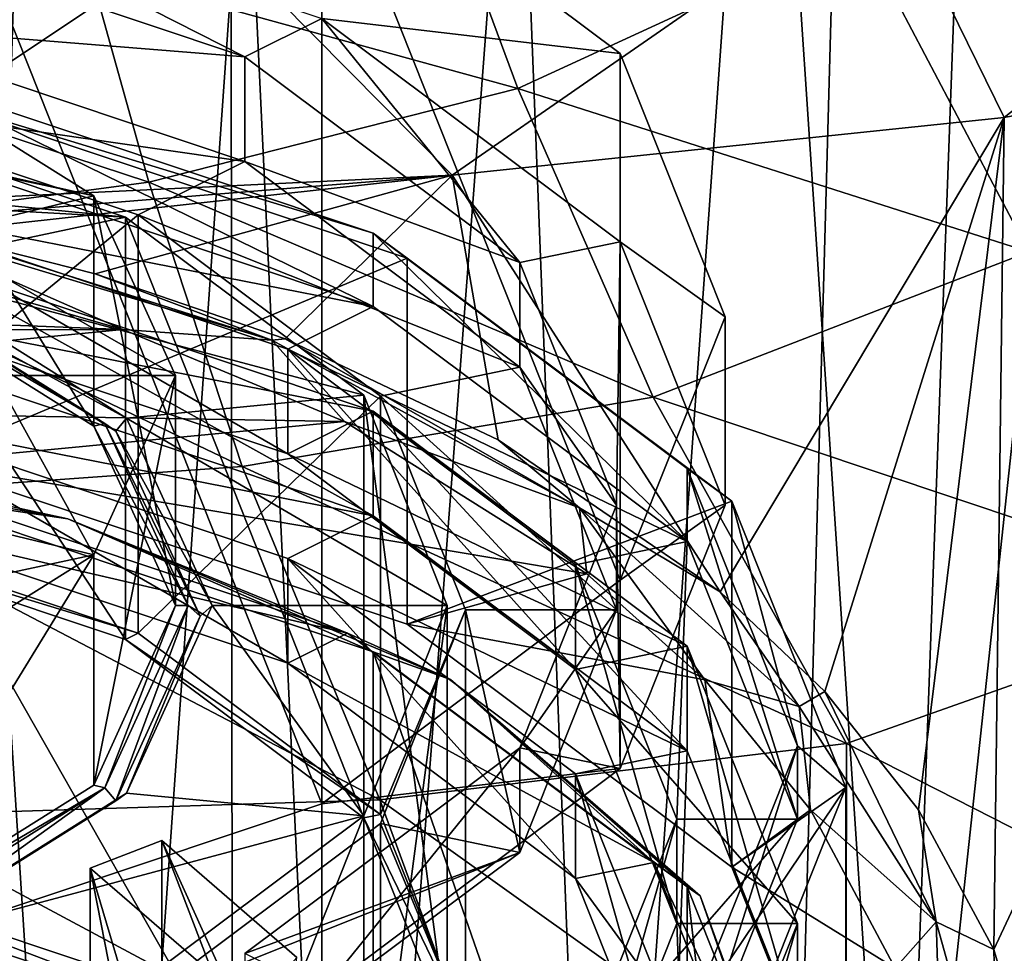
# Model space of a CAD drawing. Units: millimetres. Extents: x -26 to 26, y 0 to 270.
# Drawn here: x 6 to 14, y 167 to 175 of the extents above; entities that cross this region are included whole.
import ezdxf

# ---------------------------------------------------------------- set-up
doc = ezdxf.new("R2010")
doc.units = ezdxf.units.MM
doc.header["$LTSCALE"] = 65.185185
for name, color, linetype in [('1', 7, 'CONTINUOUS'), ('10', 7, 'CONTINUOUS'), ('146', 7, 'CONTINUOUS'), ('148', 7, 'CONTINUOUS'), ('149', 7, 'CONTINUOUS'), ('15', 7, 'CONTINUOUS'), ('150', 7, 'CONTINUOUS'), ('151', 7, 'CONTINUOUS'), ('152', 7, 'CONTINUOUS'), ('153', 7, 'CONTINUOUS'), ('156', 7, 'CONTINUOUS'), ('157', 7, 'CONTINUOUS'), ('158', 7, 'CONTINUOUS'), ('159', 7, 'CONTINUOUS'), ('160', 7, 'CONTINUOUS'), ('161', 7, 'CONTINUOUS'), ('162', 7, 'CONTINUOUS'), ('167', 7, 'CONTINUOUS'), ('168', 7, 'CONTINUOUS'), ('171', 7, 'CONTINUOUS'), ('173', 7, 'CONTINUOUS'), ('18', 7, 'CONTINUOUS'), ('189', 7, 'CONTINUOUS'), ('19', 7, 'CONTINUOUS'), ('217', 7, 'CONTINUOUS'), ('675', 7, 'CONTINUOUS'), ('678', 7, 'CONTINUOUS'), ('679', 7, 'CONTINUOUS'), ('685', 7, 'CONTINUOUS'), ('686', 7, 'CONTINUOUS'), ('687', 7, 'CONTINUOUS'), ('688', 7, 'CONTINUOUS'), ('689', 7, 'CONTINUOUS'), ('690', 7, 'CONTINUOUS'), ('691', 7, 'CONTINUOUS'), ('692', 7, 'CONTINUOUS'), ('693', 7, 'CONTINUOUS'), ('694', 7, 'CONTINUOUS'), ('695', 7, 'CONTINUOUS'), ('696', 7, 'CONTINUOUS'), ('698', 7, 'CONTINUOUS'), ('699', 7, 'CONTINUOUS'), ('701', 7, 'CONTINUOUS'), ('702', 7, 'CONTINUOUS'), ('703', 7, 'CONTINUOUS'), ('704', 7, 'CONTINUOUS'), ('706', 7, 'CONTINUOUS'), ('707', 7, 'CONTINUOUS'), ('8', 7, 'CONTINUOUS')]:
    doc.layers.add(name, color=color, linetype=linetype)

msp = doc.modelspace()

# ---------------------------------------------------------------- linework, layer by layer
at = {"layer": '1', "color": 7, "linetype": 'CONTINUOUS'}
for points in [[(-4.8935, 172.8932, 169.3317), (-6.509, 172.4198, 168.5117), (6.4115, 172.4537, 168.5705), (-4.8935, 172.8932, 169.3317)], [(4.843, 172.9056, 169.3532), (-4.8935, 172.8932, 169.3317), (6.4115, 172.4537, 168.5705), (4.843, 172.9056, 169.3532)], [(-6.509, 172.4198, 168.5117), (0, 171.8292, 167.4887), (6.4115, 172.4537, 168.5705), (-6.509, 172.4198, 168.5117)], [(6.4115, 172.4537, 168.5705), (0, 171.8292, 167.4887), (8.2481, 171.6902, 167.248), (6.4115, 172.4537, 168.5705)], [(0, 171.8292, 167.4887), (4.7447, 171.3572, 166.6713), (8.2481, 171.6902, 167.248), (0, 171.8292, 167.4887)], [(8.2481, 171.6902, 167.248), (4.7447, 171.3572, 166.6713), (10.2567, 170.4307, 165.0665), (8.2481, 171.6902, 167.248)], [(4.7447, 171.3572, 166.6713), (8.7687, 170.0129, 164.3428), (10.2567, 170.4307, 165.0665), (4.7447, 171.3572, 166.6713)], [(10.2567, 170.4307, 165.0665), (8.7687, 170.0129, 164.3428), (11.232, 169.5538, 163.5477), (10.2567, 170.4307, 165.0665)], [(8.7687, 170.0129, 164.3428), (11.4558, 168.0021, 160.8601), (11.232, 169.5538, 163.5477), (8.7687, 170.0129, 164.3428)], [(11.232, 169.5538, 163.5477), (11.4558, 168.0021, 160.8601), (12.1084, 168.4773, 161.6832), (11.232, 169.5538, 163.5477)], [(12.1084, 168.4773, 161.6832), (11.4558, 168.0021, 160.8601), (12.8085, 167.1663, 159.4124), (12.1084, 168.4773, 161.6832)], [(11.4558, 168.0021, 160.8601), (12.3998, 165.6292, 156.75), (12.8085, 167.1663, 159.4124), (11.4558, 168.0021, 160.8601)]]:
    msp.add_3dface(points, dxfattribs=at)
at = {"layer": '10', "color": 7, "linetype": 'CONTINUOUS'}
for points in [[(14.8687, 165.478, 148.2731), (12.8439, 162.861, 147.8085), (15.0745, 183.5633, 35.2851), (14.8687, 165.478, 148.2731)], [(15.0745, 183.5633, 35.2851), (12.8439, 162.861, 147.8085), (13.5331, 181.5312, 35.2851), (15.0745, 183.5633, 35.2851)], [(13.5331, 181.5312, 35.2851), (12.8439, 162.861, 147.8085), (11.7198, 179.7379, 35.2851), (13.5331, 181.5312, 35.2851)], [(11.7198, 179.7379, 35.2851), (10.3555, 160.6745, 147.419), (9.6714, 178.2183, 35.2851), (11.7198, 179.7379, 35.2851)], [(12.8439, 162.861, 147.8085), (10.3555, 160.6745, 147.419), (11.7198, 179.7379, 35.2851), (12.8439, 162.861, 147.8085)], [(9.6714, 178.2183, 35.2851), (8.2531, 159.6111, 145.6938), (7.4285, 177.004, 35.2851), (9.6714, 178.2183, 35.2851)], [(10.3555, 160.6745, 147.419), (8.2531, 159.6111, 145.6938), (9.6714, 178.2183, 35.2851), (10.3555, 160.6745, 147.419)], [(7.4285, 177.004, 35.2851), (6.1461, 158.8463, 144.4532), (5.0368, 176.1184, 35.2851), (7.4285, 177.004, 35.2851)], [(8.2531, 159.6111, 145.6938), (6.1461, 158.8463, 144.4532), (7.4285, 177.004, 35.2851), (8.2531, 159.6111, 145.6938)], [(6.1461, 158.8463, 144.4532), (4.0695, 158.3372, 143.6276), (5.0368, 176.1184, 35.2851), (6.1461, 158.8463, 144.4532)]]:
    msp.add_3dface(points, dxfattribs=at)
at = {"layer": '146', "color": 7, "linetype": 'CONTINUOUS'}
for points in [[(8.2731, 169.9389, 163.8148), (4.2097, 170.8837, 165.451), (4.4774, 171.207, 166.0112), (8.2731, 169.9389, 163.8148)], [(7.778, 169.6915, 163.3862), (4.2097, 170.8837, 165.451), (8.2731, 169.9389, 163.8148), (7.778, 169.6915, 163.3862)], [(10.8094, 168.0411, 160.5275), (7.778, 169.6915, 163.3862), (8.2731, 169.9389, 163.8148), (10.8094, 168.0411, 160.5275)], [(10.1627, 167.907, 160.2954), (7.778, 169.6915, 163.3862), (10.8094, 168.0411, 160.5275), (10.1627, 167.907, 160.2954)], [(11.7, 165.8024, 156.65), (10.1627, 167.907, 160.2954), (10.8094, 168.0411, 160.5275), (11.7, 165.8024, 156.65)], [(10.1627, 167.907, 160.2954), (11.7, 165.8024, 156.65), (11, 165.8024, 156.65), (10.1627, 167.907, 160.2954)]]:
    msp.add_3dface(points, dxfattribs=at)
at = {"layer": '148', "color": 7, "linetype": 'CONTINUOUS'}
for points in [[(8.4854, 170.9109, 163.4983), (4.592, 172.2117, 165.7513), (4.2097, 171.7497, 164.951), (8.4854, 170.9109, 163.4983)], [(7.778, 170.5576, 162.8862), (8.4854, 170.9109, 163.4983), (4.2097, 171.7497, 164.951), (7.778, 170.5576, 162.8862)], [(11.0865, 168.9646, 160.1271), (8.4854, 170.9109, 163.4983), (7.778, 170.5576, 162.8862), (11.0865, 168.9646, 160.1271)], [(10.1627, 168.7731, 159.7954), (11.0865, 168.9646, 160.1271), (7.778, 170.5576, 162.8862), (10.1627, 168.7731, 159.7954)], [(11, 166.6684, 156.15), (11.0865, 168.9646, 160.1271), (10.1627, 168.7731, 159.7954), (11, 166.6684, 156.15)], [(11.0865, 168.9646, 160.1271), (11, 166.6684, 156.15), (12, 166.6684, 156.15), (11.0865, 168.9646, 160.1271)]]:
    msp.add_3dface(points, dxfattribs=at)
at = {"layer": '149', "color": 7, "linetype": 'CONTINUOUS'}
for points in [[(12, 166.6684, 156.15), (11.0865, 164.3722, 152.1729), (12, 167.5344, 155.65), (12, 166.6684, 156.15)], [(12, 167.5344, 155.65), (11.0865, 164.3722, 152.1729), (11.0865, 165.2383, 151.6729), (12, 167.5344, 155.65)]]:
    msp.add_3dface(points, dxfattribs=at)
at = {"layer": '15', "color": 7, "linetype": 'CONTINUOUS'}
for points in [[(8.9546, 176.4135, 28.1449), (6.1393, 175.4249, 28.9042), (9.6837, 174.4494, 25.304), (8.9546, 176.4135, 28.1449)], [(12.5169, 175.7538, 24.0065), (8.9546, 176.4135, 28.1449), (9.6837, 174.4494, 25.304), (12.5169, 175.7538, 24.0065)], [(12.5169, 175.7538, 24.0065), (9.6837, 174.4494, 25.304), (13.9167, 173.0947, 21.0694), (12.5169, 175.7538, 24.0065)], [(16.5726, 175.2099, 19.076), (12.5169, 175.7538, 24.0065), (13.9167, 173.0947, 21.0694), (16.5726, 175.2099, 19.076)], [(6.1393, 175.4249, 28.9042), (2.9771, 175.6686, 32.2199), (3.1247, 174.8235, 29.412), (6.1393, 175.4249, 28.9042)], [(6.1393, 175.4249, 28.9042), (3.1247, 174.8235, 29.412), (6.6277, 173.6728, 26.3193), (6.1393, 175.4249, 28.9042)], [(9.6837, 174.4494, 25.304), (6.1393, 175.4249, 28.9042), (6.6277, 173.6728, 26.3193), (9.6837, 174.4494, 25.304)], [(6.6277, 173.6728, 26.3193), (3.1247, 174.8235, 29.412), (3.3719, 173.2392, 26.981), (6.6277, 173.6728, 26.3193)], [(9.6837, 174.4494, 25.304), (6.6277, 173.6728, 26.3193), (10.806, 171.8932, 22.8361), (9.6837, 174.4494, 25.304)], [(13.9167, 173.0947, 21.0694), (9.6837, 174.4494, 25.304), (10.806, 171.8932, 22.8361), (13.9167, 173.0947, 21.0694)], [(6.6277, 173.6728, 26.3193), (3.3719, 173.2392, 26.981), (7.4005, 171.3179, 24.1855), (6.6277, 173.6728, 26.3193)], [(10.806, 171.8932, 22.8361), (6.6277, 173.6728, 26.3193), (7.4005, 171.3179, 24.1855), (10.806, 171.8932, 22.8361)], [(7.4005, 171.3179, 24.1855), (3.3719, 173.2392, 26.981), (3.7661, 171.0589, 25.0431), (7.4005, 171.3179, 24.1855)], [(15.7935, 170.2227, 18.1928), (13.9167, 173.0947, 21.0694), (10.806, 171.8932, 22.8361), (15.7935, 170.2227, 18.1928)], [(12.4057, 169.0242, 20.655), (10.806, 171.8932, 22.8361), (7.4005, 171.3179, 24.1855), (12.4057, 169.0242, 20.655)], [(12.4057, 169.0242, 20.655), (15.7935, 170.2227, 18.1928), (10.806, 171.8932, 22.8361), (12.4057, 169.0242, 20.655)], [(8.541, 168.5603, 22.5373), (7.4005, 171.3179, 24.1855), (3.7661, 171.0589, 25.0431), (8.541, 168.5603, 22.5373)], [(8.541, 168.5603, 22.5373), (12.4057, 169.0242, 20.655), (7.4005, 171.3179, 24.1855), (8.541, 168.5603, 22.5373)], [(4.3548, 168.4259, 23.7146), (8.541, 168.5603, 22.5373), (3.7661, 171.0589, 25.0431), (4.3548, 168.4259, 23.7146)], [(12.4057, 169.0242, 20.655), (16.7707, 166.8042, 16.7216), (15.7935, 170.2227, 18.1928), (12.4057, 169.0242, 20.655)], [(8.541, 168.5603, 22.5373), (12.3995, 165.8057, 20.1805), (12.4057, 169.0242, 20.655), (8.541, 168.5603, 22.5373)], [(12.3995, 165.8057, 20.1805), (16.7707, 166.8042, 16.7216), (12.4057, 169.0242, 20.655), (12.3995, 165.8057, 20.1805)], [(4.3548, 168.4259, 23.7146), (9.6283, 165.5999, 21.6408), (8.541, 168.5603, 22.5373), (4.3548, 168.4259, 23.7146)], [(9.6283, 165.5999, 21.6408), (12.3995, 165.8057, 20.1805), (8.541, 168.5603, 22.5373), (9.6283, 165.5999, 21.6408)], [(3.3163, 165.5005, 23.453), (6.5622, 165.5192, 22.7591), (4.3548, 168.4259, 23.7146), (3.3163, 165.5005, 23.453)], [(6.5622, 165.5192, 22.7591), (9.6283, 165.5999, 21.6408), (4.3548, 168.4259, 23.7146), (6.5622, 165.5192, 22.7591)]]:
    msp.add_3dface(points, dxfattribs=at)
at = {"layer": '150', "color": 7, "linetype": 'CONTINUOUS'}
for points in [[(8.4854, 171.777, 162.9983), (4.2097, 172.6157, 164.451), (4.592, 173.0777, 165.2513), (8.4854, 171.777, 162.9983)], [(7.778, 171.4236, 162.3862), (4.2097, 172.6157, 164.451), (8.4854, 171.777, 162.9983), (7.778, 171.4236, 162.3862)], [(11.0865, 169.8306, 159.6271), (7.778, 171.4236, 162.3862), (8.4854, 171.777, 162.9983), (11.0865, 169.8306, 159.6271)], [(10.1627, 169.6391, 159.2954), (7.778, 171.4236, 162.3862), (11.0865, 169.8306, 159.6271), (10.1627, 169.6391, 159.2954)], [(12, 167.5344, 155.65), (10.1627, 169.6391, 159.2954), (11.0865, 169.8306, 159.6271), (12, 167.5344, 155.65)], [(10.1627, 169.6391, 159.2954), (12, 167.5344, 155.65), (11, 167.5344, 155.65), (10.1627, 169.6391, 159.2954)], [(11, 167.5344, 155.65), (11.0865, 165.2383, 151.6729), (10.1627, 165.4297, 152.0046), (11, 167.5344, 155.65)], [(12, 167.5344, 155.65), (11.0865, 165.2383, 151.6729), (11, 167.5344, 155.65), (12, 167.5344, 155.65)]]:
    msp.add_3dface(points, dxfattribs=at)
at = {"layer": '151', "color": 7, "linetype": 'CONTINUOUS'}
for points in [[(11, 167.5344, 155.65), (10.1627, 165.4297, 152.0046), (11, 168.4004, 155.15), (11, 167.5344, 155.65)], [(11, 168.4004, 155.15), (10.1627, 165.4297, 152.0046), (10.1627, 166.2958, 151.5046), (11, 168.4004, 155.15)]]:
    msp.add_3dface(points, dxfattribs=at)
at = {"layer": '152', "color": 7, "linetype": 'CONTINUOUS'}
for points in [[(8.4854, 172.643, 162.4983), (4.592, 173.9438, 164.7513), (4.2097, 173.4817, 163.951), (8.4854, 172.643, 162.4983)], [(7.778, 172.2896, 161.8862), (8.4854, 172.643, 162.4983), (4.2097, 173.4817, 163.951), (7.778, 172.2896, 161.8862)], [(11.0865, 170.6966, 159.1271), (8.4854, 172.643, 162.4983), (7.778, 172.2896, 161.8862), (11.0865, 170.6966, 159.1271)], [(10.1627, 170.5051, 158.7954), (11.0865, 170.6966, 159.1271), (7.778, 172.2896, 161.8862), (10.1627, 170.5051, 158.7954)], [(11, 168.4004, 155.15), (11.0865, 170.6966, 159.1271), (10.1627, 170.5051, 158.7954), (11, 168.4004, 155.15)], [(11.0865, 170.6966, 159.1271), (11, 168.4004, 155.15), (12, 168.4004, 155.15), (11.0865, 170.6966, 159.1271)], [(11, 168.4004, 155.15), (10.1627, 166.2958, 151.5046), (12, 168.4004, 155.15), (11, 168.4004, 155.15)], [(12, 168.4004, 155.15), (10.1627, 166.2958, 151.5046), (11.0865, 166.1043, 151.1729), (12, 168.4004, 155.15)]]:
    msp.add_3dface(points, dxfattribs=at)
at = {"layer": '153', "color": 7, "linetype": 'CONTINUOUS'}
for points in [[(11.0866, 166.7106, 150.823), (12, 169.0067, 154.8), (11.0865, 166.1043, 151.1729), (11.0866, 166.7106, 150.823)], [(12, 169.0067, 154.8), (12, 168.4004, 155.15), (11.0865, 166.1043, 151.1729), (12, 169.0067, 154.8)]]:
    msp.add_3dface(points, dxfattribs=at)
at = {"layer": '156', "color": 7, "linetype": 'CONTINUOUS'}
for points in [[(4.5922, 165.5433, 169.6012), (8.4853, 164.2426, 167.3485), (4.5922, 171.0858, 166.4012), (4.5922, 165.5433, 169.6012)], [(4.5922, 171.0858, 166.4012), (8.4853, 164.2426, 167.3485), (8.4853, 169.7852, 164.1485), (4.5922, 171.0858, 166.4012)], [(8.4853, 164.2426, 167.3485), (11.0866, 162.2961, 163.977), (8.4853, 169.7852, 164.1485), (8.4853, 164.2426, 167.3485)], [(8.4853, 169.7852, 164.1485), (11.0866, 162.2961, 163.977), (11.0866, 167.8387, 160.777), (8.4853, 169.7852, 164.1485)], [(12, 160, 160), (12, 165.5426, 156.8), (11.0866, 167.8387, 160.777), (12, 160, 160)], [(11.0866, 162.2961, 163.977), (12, 160, 160), (11.0866, 167.8387, 160.777), (11.0866, 162.2961, 163.977)]]:
    msp.add_3dface(points, dxfattribs=at)
at = {"layer": '157', "color": 7, "linetype": 'CONTINUOUS'}
for points in [[(4.4774, 171.207, 166.0112), (2.0685, 171.5919, 166.8534), (5.9561, 170.8844, 165.628), (4.4774, 171.207, 166.0112)], [(2.0685, 171.5919, 166.8534), (4.5922, 171.0858, 166.4012), (5.9561, 170.8844, 165.628), (2.0685, 171.5919, 166.8534)], [(8.2731, 169.9389, 163.8148), (4.4774, 171.207, 166.0112), (5.9561, 170.8844, 165.628), (8.2731, 169.9389, 163.8148)], [(4.5922, 171.0858, 166.4012), (8.4853, 169.7852, 164.1485), (5.9561, 170.8844, 165.628), (4.5922, 171.0858, 166.4012)], [(8.2731, 169.9389, 163.8148), (5.9561, 170.8844, 165.628), (9.1252, 169.5548, 163.3251), (8.2731, 169.9389, 163.8148)], [(5.9561, 170.8844, 165.628), (8.4853, 169.7852, 164.1485), (9.1252, 169.5548, 163.3251), (5.9561, 170.8844, 165.628)], [(10.8094, 168.0411, 160.5275), (8.2731, 169.9389, 163.8148), (9.1252, 169.5548, 163.3251), (10.8094, 168.0411, 160.5275)], [(8.4853, 169.7852, 164.1485), (11.0866, 167.8387, 160.777), (9.1252, 169.5548, 163.3251), (8.4853, 169.7852, 164.1485)], [(10.8094, 168.0411, 160.5275), (9.1252, 169.5548, 163.3251), (11.1937, 167.7634, 160.2223), (10.8094, 168.0411, 160.5275)], [(9.1252, 169.5548, 163.3251), (11.0866, 167.8387, 160.777), (11.1937, 167.7634, 160.2223), (9.1252, 169.5548, 163.3251)], [(11.9121, 165.7263, 156.6939), (11.7, 165.8024, 156.65), (10.8094, 168.0411, 160.5275), (11.9121, 165.7263, 156.6939)], [(11.9121, 165.7263, 156.6939), (10.8094, 168.0411, 160.5275), (11.1937, 167.7634, 160.2223), (11.9121, 165.7263, 156.6939)], [(11.0866, 167.8387, 160.777), (12, 165.5426, 156.8), (11.1937, 167.7634, 160.2223), (11.0866, 167.8387, 160.777)], [(12, 165.5426, 156.8), (11.9121, 165.7263, 156.6939), (11.1937, 167.7634, 160.2223), (12, 165.5426, 156.8)]]:
    msp.add_3dface(points, dxfattribs=at)
at = {"layer": '158', "color": 7, "linetype": 'CONTINUOUS'}
for points in [[(4.2097, 170.8837, 165.451), (7.778, 169.6915, 163.3862), (4.2097, 171.7497, 164.951), (4.2097, 170.8837, 165.451)], [(7.778, 169.6915, 163.3862), (7.778, 170.5576, 162.8862), (4.2097, 171.7497, 164.951), (7.778, 169.6915, 163.3862)], [(7.778, 169.6915, 163.3862), (10.1627, 167.907, 160.2954), (7.778, 170.5576, 162.8862), (7.778, 169.6915, 163.3862)], [(10.1627, 167.907, 160.2954), (10.1627, 168.7731, 159.7954), (7.778, 170.5576, 162.8862), (10.1627, 167.907, 160.2954)], [(10.1627, 167.907, 160.2954), (11, 165.8024, 156.65), (10.1627, 168.7731, 159.7954), (10.1627, 167.907, 160.2954)], [(11, 165.8024, 156.65), (11, 166.6684, 156.15), (10.1627, 168.7731, 159.7954), (11, 165.8024, 156.65)]]:
    msp.add_3dface(points, dxfattribs=at)
at = {"layer": '159', "color": 7, "linetype": 'CONTINUOUS'}
for points in [[(4.592, 172.2117, 165.7513), (8.4854, 170.9109, 163.4983), (4.592, 173.0777, 165.2513), (4.592, 172.2117, 165.7513)], [(8.4854, 170.9109, 163.4983), (8.4854, 171.777, 162.9983), (4.592, 173.0777, 165.2513), (8.4854, 170.9109, 163.4983)], [(8.4854, 170.9109, 163.4983), (11.0865, 168.9646, 160.1271), (8.4854, 171.777, 162.9983), (8.4854, 170.9109, 163.4983)], [(11.0865, 168.9646, 160.1271), (11.0865, 169.8306, 159.6271), (8.4854, 171.777, 162.9983), (11.0865, 168.9646, 160.1271)], [(11.0865, 168.9646, 160.1271), (12, 166.6684, 156.15), (11.0865, 169.8306, 159.6271), (11.0865, 168.9646, 160.1271)], [(12, 166.6684, 156.15), (12, 167.5344, 155.65), (11.0865, 169.8306, 159.6271), (12, 166.6684, 156.15)]]:
    msp.add_3dface(points, dxfattribs=at)
at = {"layer": '160', "color": 7, "linetype": 'CONTINUOUS'}
for points in [[(4.2097, 172.6157, 164.451), (7.778, 171.4236, 162.3862), (4.2097, 173.4817, 163.951), (4.2097, 172.6157, 164.451)], [(7.778, 171.4236, 162.3862), (7.778, 172.2896, 161.8862), (4.2097, 173.4817, 163.951), (7.778, 171.4236, 162.3862)], [(7.778, 171.4236, 162.3862), (10.1627, 169.6391, 159.2954), (7.778, 172.2896, 161.8862), (7.778, 171.4236, 162.3862)], [(10.1627, 169.6391, 159.2954), (10.1627, 170.5051, 158.7954), (7.778, 172.2896, 161.8862), (10.1627, 169.6391, 159.2954)], [(10.1627, 169.6391, 159.2954), (11, 167.5344, 155.65), (10.1627, 170.5051, 158.7954), (10.1627, 169.6391, 159.2954)], [(11, 167.5344, 155.65), (11, 168.4004, 155.15), (10.1627, 170.5051, 158.7954), (11, 167.5344, 155.65)]]:
    msp.add_3dface(points, dxfattribs=at)
at = {"layer": '161', "color": 7, "linetype": 'CONTINUOUS'}
for points in [[(4.5922, 174.5499, 164.4012), (4.592, 173.9438, 164.7513), (8.4854, 172.643, 162.4983), (4.5922, 174.5499, 164.4012)], [(8.4853, 173.2493, 162.1485), (4.5922, 174.5499, 164.4012), (8.4854, 172.643, 162.4983), (8.4853, 173.2493, 162.1485)], [(11.0866, 171.3028, 158.777), (8.4853, 173.2493, 162.1485), (11.0865, 170.6966, 159.1271), (11.0866, 171.3028, 158.777)], [(8.4853, 173.2493, 162.1485), (8.4854, 172.643, 162.4983), (11.0865, 170.6966, 159.1271), (8.4853, 173.2493, 162.1485)], [(11.0866, 171.3028, 158.777), (11.0865, 170.6966, 159.1271), (12, 168.4004, 155.15), (11.0866, 171.3028, 158.777)], [(12, 169.0067, 154.8), (11.0866, 171.3028, 158.777), (12, 168.4004, 155.15), (12, 169.0067, 154.8)]]:
    msp.add_3dface(points, dxfattribs=at)
at = {"layer": '162', "color": 7, "linetype": 'CONTINUOUS'}
msp.add_3dface([(6.7357, 168.2215, 161.24), (7.8537, 167.2547, 159.5654), (6.7357, 165.9958, 162.525), (6.7357, 168.2215, 161.24)], dxfattribs=at)
at = {"layer": '167', "color": 7, "linetype": 'CONTINUOUS'}
for points in [[(3.8271, 167.8236, 166.1508), (7.0707, 166.74, 164.274), (3.9228, 167.9391, 166.3509), (3.8271, 167.8236, 166.1508)], [(3.9228, 167.9391, 166.3509), (7.0707, 166.74, 164.274), (7.2474, 166.8284, 164.4271), (3.9228, 167.9391, 166.3509)]]:
    msp.add_3dface(points, dxfattribs=at)
at = {"layer": '168', "color": 7, "linetype": 'CONTINUOUS'}
for points in [[(3.6814, 164.389, 168.202), (6.8449, 163.3852, 166.4634), (3.8271, 167.8236, 166.1508), (3.6814, 164.389, 168.202)], [(6.8449, 163.3852, 166.4634), (7.0707, 166.74, 164.274), (3.8271, 167.8236, 166.1508), (6.8449, 163.3852, 166.4634)]]:
    msp.add_3dface(points, dxfattribs=at)
at = {"layer": '171', "color": 7, "linetype": 'CONTINUOUS'}
msp.add_3dface([(3.9229, 164.475, 168.3509), (3.9228, 167.9391, 166.3509), (7.2474, 166.8284, 164.4271), (3.9229, 164.475, 168.3509)], dxfattribs=at)
at = {"layer": '173', "color": 7, "linetype": 'CONTINUOUS'}
for points in [[(6.1414, 163.8185, 163.2538), (7.16, 162.808, 161.8036), (6.1414, 167.9927, 160.8438), (6.1414, 163.8185, 163.2538)], [(6.1414, 167.9927, 160.8438), (7.16, 162.808, 161.8036), (7.1601, 167.1121, 159.3184), (6.1414, 167.9927, 160.8438)]]:
    msp.add_3dface(points, dxfattribs=at)
at = {"layer": '18', "color": 7, "linetype": 'CONTINUOUS'}
for points in [[(13.6265, 167.3208, 158.998), (14.0188, 165.9709, 156.5226), (17.1642, 174.8693, 161.6152), (13.6265, 167.3208, 158.998)], [(13.7115, 174.2078, 165.6016), (13.6265, 167.3208, 158.998), (17.1642, 174.8693, 161.6152), (13.7115, 174.2078, 165.6016)], [(9.1401, 173.7301, 168.5145), (11.3588, 170.2805, 164.3876), (13.7115, 174.2078, 165.6016), (9.1401, 173.7301, 168.5145)], [(11.3588, 170.2805, 164.3876), (12.2255, 169.4567, 162.8938), (13.7115, 174.2078, 165.6016), (11.3588, 170.2805, 164.3876)], [(12.2255, 169.4567, 162.8938), (13.0021, 168.4756, 161.1081), (13.7115, 174.2078, 165.6016), (12.2255, 169.4567, 162.8938)], [(13.0021, 168.4756, 161.1081), (13.6265, 167.3208, 158.998), (13.7115, 174.2078, 165.6016), (13.0021, 168.4756, 161.1081)], [(3.679, 173.4699, 170.1211), (4.3794, 173.3477, 169.903), (9.1401, 173.7301, 168.5145), (3.679, 173.4699, 170.1211)], [(4.3794, 173.3477, 169.903), (4.8303, 173.2559, 169.7391), (9.1401, 173.7301, 168.5145), (4.3794, 173.3477, 169.903)], [(4.8303, 173.2559, 169.7391), (6.183, 172.9146, 169.1289), (9.1401, 173.7301, 168.5145), (4.8303, 173.2559, 169.7391)], [(6.183, 172.9146, 169.1289), (7.7562, 172.3758, 168.1635), (9.1401, 173.7301, 168.5145), (6.183, 172.9146, 169.1289)], [(7.7562, 172.3758, 168.1635), (9.5212, 171.54, 166.6615), (9.1401, 173.7301, 168.5145), (7.7562, 172.3758, 168.1635)], [(9.5212, 171.54, 166.6615), (11.3588, 170.2805, 164.3876), (9.1401, 173.7301, 168.5145), (9.5212, 171.54, 166.6615)]]:
    msp.add_3dface(points, dxfattribs=at)
at = {"layer": '189', "color": 7, "linetype": 'CONTINUOUS'}
for points in [[(6.7357, 168.2215, 161.24), (6.7357, 165.9958, 162.525), (6.1414, 167.9927, 160.8438), (6.7357, 168.2215, 161.24)], [(6.7357, 165.9958, 162.525), (6.1414, 163.8185, 163.2538), (6.1414, 167.9927, 160.8438), (6.7357, 165.9958, 162.525)]]:
    msp.add_3dface(points, dxfattribs=at)
at = {"layer": '19', "color": 7, "linetype": 'CONTINUOUS'}
for points in [[(12.7255, 176.2167, 167.4568), (13.7115, 174.2078, 165.6016), (17.1933, 176.9573, 162.9445), (12.7255, 176.2167, 167.4568)], [(13.7115, 174.2078, 165.6016), (17.1642, 174.8693, 161.6152), (17.1933, 176.9573, 162.9445), (13.7115, 174.2078, 165.6016)], [(7.1245, 175.7686, 170.2527), (9.1401, 173.7301, 168.5145), (12.7255, 176.2167, 167.4568), (7.1245, 175.7686, 170.2527)], [(9.1401, 173.7301, 168.5145), (13.7115, 174.2078, 165.6016), (12.7255, 176.2167, 167.4568), (9.1401, 173.7301, 168.5145)], [(0, 175.6001, 171.324), (3.679, 173.4699, 170.1211), (7.1245, 175.7686, 170.2527), (0, 175.6001, 171.324)], [(3.679, 173.4699, 170.1211), (9.1401, 173.7301, 168.5145), (7.1245, 175.7686, 170.2527), (3.679, 173.4699, 170.1211)]]:
    msp.add_3dface(points, dxfattribs=at)
at = {"layer": '217', "color": 7, "linetype": 'CONTINUOUS'}
for points in [[(6.7357, 168.2215, 161.24), (6.1414, 167.9927, 160.8438), (7.1601, 167.1121, 159.3184), (6.7357, 168.2215, 161.24)], [(7.8537, 167.2547, 159.5654), (6.7357, 168.2215, 161.24), (7.6852, 166.1292, 157.616), (7.8537, 167.2547, 159.5654)], [(7.6852, 166.1292, 157.616), (6.7357, 168.2215, 161.24), (7.1601, 167.1121, 159.3184), (7.6852, 166.1292, 157.616)]]:
    msp.add_3dface(points, dxfattribs=at)
at = {"layer": '675', "color": 7, "linetype": 'CONTINUOUS'}
for points in [[(4.843, 172.9056, 169.3532), (6.4115, 172.4537, 168.5705), (4.3794, 173.3477, 169.903), (4.843, 172.9056, 169.3532)], [(4.3794, 173.3477, 169.903), (6.4115, 172.4537, 168.5705), (7.6458, 172.3649, 168.2), (4.3794, 173.3477, 169.903)], [(4.8303, 173.2559, 169.7391), (4.3794, 173.3477, 169.903), (7.6458, 172.3649, 168.2), (4.8303, 173.2559, 169.7391)], [(6.183, 172.9146, 169.1289), (4.8303, 173.2559, 169.7391), (7.6458, 172.3649, 168.2), (6.183, 172.9146, 169.1289)], [(7.7562, 172.3758, 168.1635), (6.183, 172.9146, 169.1289), (7.6458, 172.3649, 168.2), (7.7562, 172.3758, 168.1635)], [(6.4115, 172.4537, 168.5705), (8.2481, 171.6902, 167.248), (7.6458, 172.3649, 168.2), (6.4115, 172.4537, 168.5705)], [(7.7562, 172.3758, 168.1635), (7.6458, 172.3649, 168.2), (10.1949, 170.9761, 165.7946), (7.7562, 172.3758, 168.1635)], [(7.6458, 172.3649, 168.2), (8.2481, 171.6902, 167.248), (10.1949, 170.9761, 165.7946), (7.6458, 172.3649, 168.2)], [(9.5212, 171.54, 166.6615), (7.7562, 172.3758, 168.1635), (10.1949, 170.9761, 165.7946), (9.5212, 171.54, 166.6615)], [(8.2481, 171.6902, 167.248), (10.2567, 170.4307, 165.0665), (10.1949, 170.9761, 165.7946), (8.2481, 171.6902, 167.248)], [(11.3588, 170.2805, 164.3876), (9.5212, 171.54, 166.6615), (10.1949, 170.9761, 165.7946), (11.3588, 170.2805, 164.3876)], [(10.2567, 170.4307, 165.0665), (11.232, 169.5538, 163.5477), (10.1949, 170.9761, 165.7946), (10.2567, 170.4307, 165.0665)], [(10.1949, 170.9761, 165.7946), (11.232, 169.5538, 163.5477), (12.0135, 169.3332, 162.9491), (10.1949, 170.9761, 165.7946)], [(11.3588, 170.2805, 164.3876), (10.1949, 170.9761, 165.7946), (12.0135, 169.3332, 162.9491), (11.3588, 170.2805, 164.3876)], [(12.2255, 169.4567, 162.8938), (11.3588, 170.2805, 164.3876), (12.0135, 169.3332, 162.9491), (12.2255, 169.4567, 162.8938)], [(11.232, 169.5538, 163.5477), (12.1084, 168.4773, 161.6832), (12.0135, 169.3332, 162.9491), (11.232, 169.5538, 163.5477)], [(12.2255, 169.4567, 162.8938), (12.0135, 169.3332, 162.9491), (13.1481, 167.5489, 159.8585), (12.2255, 169.4567, 162.8938)], [(13.0021, 168.4756, 161.1081), (12.2255, 169.4567, 162.8938), (13.1481, 167.5489, 159.8585), (13.0021, 168.4756, 161.1081)], [(12.0135, 169.3332, 162.9491), (12.1084, 168.4773, 161.6832), (13.1481, 167.5489, 159.8585), (12.0135, 169.3332, 162.9491)], [(12.1084, 168.4773, 161.6832), (12.8085, 167.1663, 159.4124), (13.1481, 167.5489, 159.8585), (12.1084, 168.4773, 161.6832)], [(13.6265, 167.3208, 158.998), (13.0021, 168.4756, 161.1081), (13.1481, 167.5489, 159.8585), (13.6265, 167.3208, 158.998)], [(12.8085, 167.1663, 159.4124), (13.2132, 165.5908, 156.6836), (13.1481, 167.5489, 159.8585), (12.8085, 167.1663, 159.4124)], [(13.2132, 165.5908, 156.6836), (13.665, 165.6985, 156.6536), (13.1481, 167.5489, 159.8585), (13.2132, 165.5908, 156.6836)], [(13.665, 165.6985, 156.6536), (13.6265, 167.3208, 158.998), (13.1481, 167.5489, 159.8585), (13.665, 165.6985, 156.6536)], [(14.0188, 165.9709, 156.5226), (13.6265, 167.3208, 158.998), (13.665, 165.6985, 156.6536), (14.0188, 165.9709, 156.5226)]]:
    msp.add_3dface(points, dxfattribs=at)
at = {"layer": '678', "color": 7, "linetype": 'CONTINUOUS'}
for points in [[(8.7681, 173.0443, 162.5934), (4.7447, 171.3572, 166.6713), (4.7453, 174.3883, 164.9213), (8.7681, 173.0443, 162.5934)], [(8.7687, 170.0129, 164.3428), (4.7447, 171.3572, 166.6713), (8.7681, 173.0443, 162.5934), (8.7687, 170.0129, 164.3428)], [(11.4561, 171.0329, 159.1095), (8.7687, 170.0129, 164.3428), (8.7681, 173.0443, 162.5934), (11.4561, 171.0329, 159.1095)], [(11.4558, 168.0021, 160.8601), (8.7687, 170.0129, 164.3428), (11.4561, 171.0329, 159.1095), (11.4558, 168.0021, 160.8601)], [(12.4, 168.6603, 155), (11.4558, 168.0021, 160.8601), (11.4561, 171.0329, 159.1095), (12.4, 168.6603, 155)], [(12.3998, 165.6292, 156.75), (11.4558, 168.0021, 160.8601), (12.4, 168.6603, 155), (12.3998, 165.6292, 156.75)], [(11.4561, 166.2876, 150.8905), (12.3998, 165.6292, 156.75), (12.4, 168.6603, 155), (11.4561, 166.2876, 150.8905)]]:
    msp.add_3dface(points, dxfattribs=at)
at = {"layer": '679', "color": 7, "linetype": 'CONTINUOUS'}
for points in [[(8.4853, 173.2493, 162.1485), (4.7453, 174.3883, 164.9213), (4.5922, 174.5499, 164.4012), (8.4853, 173.2493, 162.1485)], [(8.7681, 173.0443, 162.5934), (4.7453, 174.3883, 164.9213), (8.4853, 173.2493, 162.1485), (8.7681, 173.0443, 162.5934)], [(11.0866, 171.3028, 158.777), (8.7681, 173.0443, 162.5934), (8.4853, 173.2493, 162.1485), (11.0866, 171.3028, 158.777)], [(11.4561, 171.0329, 159.1095), (8.7681, 173.0443, 162.5934), (11.0866, 171.3028, 158.777), (11.4561, 171.0329, 159.1095)], [(12, 169.0067, 154.8), (11.4561, 171.0329, 159.1095), (11.0866, 171.3028, 158.777), (12, 169.0067, 154.8)], [(12.4, 168.6603, 155), (11.4561, 171.0329, 159.1095), (12, 169.0067, 154.8), (12.4, 168.6603, 155)], [(11.0866, 166.7106, 150.823), (12.4, 168.6603, 155), (12, 169.0067, 154.8), (11.0866, 166.7106, 150.823)], [(11.4561, 166.2876, 150.8905), (12.4, 168.6603, 155), (11.0866, 166.7106, 150.823), (11.4561, 166.2876, 150.8905)]]:
    msp.add_3dface(points, dxfattribs=at)
at = {"layer": '685', "color": 7, "linetype": 'CONTINUOUS'}
for points in [[(4.0184, 175.8488, 162.051), (4.3625, 176.2646, 162.771), (7.4244, 174.7109, 160.0801), (4.0184, 175.8488, 162.051)], [(4.3625, 176.2646, 162.771), (8.061, 175.029, 160.631), (7.4244, 174.7109, 160.0801), (4.3625, 176.2646, 162.771)], [(7.4244, 174.7109, 160.0801), (8.061, 175.029, 160.631), (9.7008, 173.0075, 157.1297), (7.4244, 174.7109, 160.0801)], [(8.061, 175.029, 160.631), (10.5321, 173.1798, 157.4281), (9.7008, 173.0075, 157.1297), (8.061, 175.029, 160.631)], [(9.7008, 173.0075, 157.1297), (10.5321, 173.1798, 157.4281), (10.5, 170.9985, 153.65), (9.7008, 173.0075, 157.1297)], [(10.5321, 173.1798, 157.4281), (10.5321, 168.8173, 149.8719), (10.5, 170.9985, 153.65), (10.5321, 173.1798, 157.4281)], [(10.5321, 173.1798, 157.4281), (11.4, 170.9985, 153.65), (10.5321, 168.8173, 149.8719), (10.5321, 173.1798, 157.4281)], [(10.5, 170.9985, 153.65), (10.5321, 168.8173, 149.8719), (9.7008, 168.9895, 150.1703), (10.5, 170.9985, 153.65)], [(9.7008, 168.9895, 150.1703), (8.061, 166.968, 146.669), (7.4244, 167.2861, 147.2199), (9.7008, 168.9895, 150.1703)], [(10.5321, 168.8173, 149.8719), (8.061, 166.968, 146.669), (9.7008, 168.9895, 150.1703), (10.5321, 168.8173, 149.8719)]]:
    msp.add_3dface(points, dxfattribs=at)
at = {"layer": '686', "color": 7, "linetype": 'CONTINUOUS'}
for points in [[(10.5, 170.9985, 153.65), (9.7008, 168.9895, 150.1703), (10.5, 170.1325, 154.15), (10.5, 170.9985, 153.65)], [(10.5, 170.1325, 154.15), (9.7008, 168.9895, 150.1703), (9.7008, 168.1235, 150.6703), (10.5, 170.1325, 154.15)], [(9.7008, 168.9895, 150.1703), (7.4244, 167.2861, 147.2199), (9.7008, 168.1235, 150.6703), (9.7008, 168.9895, 150.1703)], [(9.7008, 168.1235, 150.6703), (7.4244, 167.2861, 147.2199), (7.4244, 166.4201, 147.7199), (9.7008, 168.1235, 150.6703)]]:
    msp.add_3dface(points, dxfattribs=at)
at = {"layer": '687', "color": 7, "linetype": 'CONTINUOUS'}
for points in [[(7.4244, 173.8449, 160.5801), (3.54, 174.4054, 161.5509), (4.0184, 174.9828, 162.551), (7.4244, 173.8449, 160.5801)], [(6.5409, 173.4028, 159.8143), (3.54, 174.4054, 161.5509), (7.4244, 173.8449, 160.5801), (6.5409, 173.4028, 159.8143)], [(9.7008, 172.1415, 157.6297), (6.5409, 173.4028, 159.8143), (7.4244, 173.8449, 160.5801), (9.7008, 172.1415, 157.6297)], [(8.546, 171.9023, 157.2154), (6.5409, 173.4028, 159.8143), (9.7008, 172.1415, 157.6297), (8.546, 171.9023, 157.2154)], [(10.5, 170.1325, 154.15), (8.546, 171.9023, 157.2154), (9.7008, 172.1415, 157.6297), (10.5, 170.1325, 154.15)], [(8.546, 171.9023, 157.2154), (10.5, 170.1325, 154.15), (9.25, 170.1325, 154.15), (8.546, 171.9023, 157.2154)], [(9.25, 170.1325, 154.15), (9.7008, 168.1235, 150.6703), (8.546, 168.3627, 151.0846), (9.25, 170.1325, 154.15)], [(10.5, 170.1325, 154.15), (9.7008, 168.1235, 150.6703), (9.25, 170.1325, 154.15), (10.5, 170.1325, 154.15)], [(8.546, 168.3627, 151.0846), (9.7008, 168.1235, 150.6703), (6.5409, 166.8622, 148.4857), (8.546, 168.3627, 151.0846)], [(9.7008, 168.1235, 150.6703), (7.4244, 166.4201, 147.7199), (6.5409, 166.8622, 148.4857), (9.7008, 168.1235, 150.6703)]]:
    msp.add_3dface(points, dxfattribs=at)
at = {"layer": '688', "color": 7, "linetype": 'CONTINUOUS'}
for points in [[(9.25, 170.1325, 154.15), (8.546, 168.3627, 151.0846), (9.25, 166.6684, 156.15), (9.25, 170.1325, 154.15)], [(8.546, 168.3627, 151.0846), (6.5409, 166.8622, 148.4857), (8.546, 164.8986, 153.0846), (8.546, 168.3627, 151.0846)], [(9.25, 166.6684, 156.15), (8.546, 168.3627, 151.0846), (8.546, 164.8986, 153.0846), (9.25, 166.6684, 156.15)]]:
    msp.add_3dface(points, dxfattribs=at)
at = {"layer": '689', "color": 7, "linetype": 'CONTINUOUS'}
for points in [[(3.54, 170.9413, 163.5509), (6.5409, 169.9387, 161.8143), (3.4817, 170.8721, 163.4311), (3.54, 170.9413, 163.5509)], [(3.4817, 170.8721, 163.4311), (6.5409, 169.9387, 161.8143), (6.4345, 169.8857, 161.7225), (3.4817, 170.8721, 163.4311)], [(6.5409, 169.9387, 161.8143), (8.546, 168.4382, 159.2154), (6.4345, 169.8857, 161.7225), (6.5409, 169.9387, 161.8143)], [(6.4345, 169.8857, 161.7225), (8.546, 168.4382, 159.2154), (8.4075, 168.4092, 159.1652), (6.4345, 169.8857, 161.7225)], [(8.546, 168.4382, 159.2154), (9.25, 166.6684, 156.15), (8.4075, 168.4092, 159.1652), (8.546, 168.4382, 159.2154)], [(8.4075, 168.4092, 159.1652), (9.25, 166.6684, 156.15), (9.1, 166.6684, 156.15), (8.4075, 168.4092, 159.1652)]]:
    msp.add_3dface(points, dxfattribs=at)
at = {"layer": '690', "color": 7, "linetype": 'CONTINUOUS'}
for points in [[(4.0184, 175.8488, 162.051), (7.4244, 174.7109, 160.0801), (4.0184, 174.9828, 162.551), (4.0184, 175.8488, 162.051)], [(7.4244, 174.7109, 160.0801), (7.4244, 173.8449, 160.5801), (4.0184, 174.9828, 162.551), (7.4244, 174.7109, 160.0801)], [(7.4244, 174.7109, 160.0801), (9.7008, 173.0075, 157.1297), (7.4244, 173.8449, 160.5801), (7.4244, 174.7109, 160.0801)], [(9.7008, 173.0075, 157.1297), (9.7008, 172.1415, 157.6297), (7.4244, 173.8449, 160.5801), (9.7008, 173.0075, 157.1297)], [(9.7008, 173.0075, 157.1297), (10.5, 170.9985, 153.65), (9.7008, 172.1415, 157.6297), (9.7008, 173.0075, 157.1297)], [(10.5, 170.9985, 153.65), (10.5, 170.1325, 154.15), (9.7008, 172.1415, 157.6297), (10.5, 170.9985, 153.65)]]:
    msp.add_3dface(points, dxfattribs=at)
at = {"layer": '691', "color": 7, "linetype": 'CONTINUOUS'}
for points in [[(3.54, 174.4054, 161.5509), (6.5409, 173.4028, 159.8143), (3.54, 170.9413, 163.5509), (3.54, 174.4054, 161.5509)], [(6.5409, 173.4028, 159.8143), (6.5409, 169.9387, 161.8143), (3.54, 170.9413, 163.5509), (6.5409, 173.4028, 159.8143)], [(6.5409, 173.4028, 159.8143), (8.546, 171.9023, 157.2154), (6.5409, 169.9387, 161.8143), (6.5409, 173.4028, 159.8143)], [(8.546, 171.9023, 157.2154), (8.546, 168.4382, 159.2154), (6.5409, 169.9387, 161.8143), (8.546, 171.9023, 157.2154)], [(8.546, 171.9023, 157.2154), (9.25, 170.1325, 154.15), (8.546, 168.4382, 159.2154), (8.546, 171.9023, 157.2154)], [(9.25, 170.1325, 154.15), (9.25, 166.6684, 156.15), (8.546, 168.4382, 159.2154), (9.25, 170.1325, 154.15)]]:
    msp.add_3dface(points, dxfattribs=at)
at = {"layer": '692', "color": 7, "linetype": 'CONTINUOUS'}
for points in [[(9.1, 170.1671, 154.13), (8.4075, 164.9276, 153.1348), (8.4074, 168.426, 151.1143), (9.1, 170.1671, 154.13)], [(9.1, 166.6684, 156.15), (8.4075, 164.9276, 153.1348), (9.1, 170.1671, 154.13), (9.1, 166.6684, 156.15)], [(8.4075, 164.9276, 153.1348), (6.4345, 163.4511, 150.5775), (8.4074, 168.426, 151.1143), (8.4075, 164.9276, 153.1348)], [(8.4074, 168.426, 151.1143), (6.4345, 163.4511, 150.5775), (6.4349, 166.9499, 148.5576), (8.4074, 168.426, 151.1143)]]:
    msp.add_3dface(points, dxfattribs=at)
at = {"layer": '693', "color": 7, "linetype": 'CONTINUOUS'}
for points in [[(3.4817, 170.8721, 163.4311), (6.4345, 169.8857, 161.7225), (3.4826, 174.3707, 161.4108), (3.4817, 170.8721, 163.4311)], [(3.4826, 174.3707, 161.4108), (6.4345, 169.8857, 161.7225), (6.4349, 173.3844, 159.7024), (3.4826, 174.3707, 161.4108)], [(6.4345, 169.8857, 161.7225), (8.4075, 168.4092, 159.1652), (6.4349, 173.3844, 159.7024), (6.4345, 169.8857, 161.7225)], [(6.4349, 173.3844, 159.7024), (8.4075, 168.4092, 159.1652), (8.4074, 171.9082, 157.1457), (6.4349, 173.3844, 159.7024)], [(8.4075, 168.4092, 159.1652), (9.1, 166.6684, 156.15), (8.4074, 171.9082, 157.1457), (8.4075, 168.4092, 159.1652)], [(9.1, 166.6684, 156.15), (9.1, 170.1671, 154.13), (8.4074, 171.9082, 157.1457), (9.1, 166.6684, 156.15)]]:
    msp.add_3dface(points, dxfattribs=at)
at = {"layer": '694', "color": 7, "linetype": 'CONTINUOUS'}
for points in [[(-3.4826, 174.3707, 161.4108), (3.4826, 174.3707, 161.4108), (6.4349, 173.3844, 159.7024), (-3.4826, 174.3707, 161.4108)], [(-3.4826, 174.3707, 161.4108), (6.4349, 173.3844, 159.7024), (1.5914, 173.6538, 160.1691), (-3.4826, 174.3707, 161.4108)], [(1.5914, 173.6538, 160.1691), (6.4349, 173.3844, 159.7024), (4.4595, 172.9632, 158.973), (1.5914, 173.6538, 160.1691)], [(6.4349, 173.3844, 159.7024), (8.4074, 171.9082, 157.1457), (4.4595, 172.9632, 158.973), (6.4349, 173.3844, 159.7024)], [(4.4595, 172.9632, 158.973), (8.4074, 171.9082, 157.1457), (6.4444, 171.7187, 156.8174), (4.4595, 172.9632, 158.973)], [(8.4074, 171.9082, 157.1457), (9.1, 170.1671, 154.13), (6.4444, 171.7187, 156.8174), (8.4074, 171.9082, 157.1457)], [(6.4444, 171.7187, 156.8174), (9.1, 170.1671, 154.13), (7.1526, 170.1671, 154.13), (6.4444, 171.7187, 156.8174)], [(7.1526, 170.1671, 154.13), (8.4074, 168.426, 151.1143), (6.4444, 168.6156, 151.4426), (7.1526, 170.1671, 154.13)], [(9.1, 170.1671, 154.13), (8.4074, 168.426, 151.1143), (7.1526, 170.1671, 154.13), (9.1, 170.1671, 154.13)], [(6.4444, 168.6156, 151.4426), (8.4074, 168.426, 151.1143), (4.4595, 167.371, 149.287), (6.4444, 168.6156, 151.4426)], [(8.4074, 168.426, 151.1143), (6.4349, 166.9499, 148.5576), (4.4595, 167.371, 149.287), (8.4074, 168.426, 151.1143)], [(4.4595, 167.371, 149.287), (6.4349, 166.9499, 148.5576), (1.5914, 166.6805, 148.0909), (4.4595, 167.371, 149.287)]]:
    msp.add_3dface(points, dxfattribs=at)
at = {"layer": '695', "color": 7, "linetype": 'CONTINUOUS'}
for points in [[(7.1526, 170.1671, 154.13), (6.4444, 168.6156, 151.4426), (7.0526, 170.0805, 154.18), (7.1526, 170.1671, 154.13)], [(7.0526, 170.0805, 154.18), (6.4444, 168.6156, 151.4426), (6.3542, 168.5505, 151.5299), (7.0526, 170.0805, 154.18)], [(6.3542, 168.5505, 151.5299), (4.4595, 167.371, 149.287), (4.3972, 167.3235, 149.4048), (6.3542, 168.5505, 151.5299)], [(6.4444, 168.6156, 151.4426), (4.4595, 167.371, 149.287), (6.3542, 168.5505, 151.5299), (6.4444, 168.6156, 151.4426)]]:
    msp.add_3dface(points, dxfattribs=at)
at = {"layer": '696', "color": 7, "linetype": 'CONTINUOUS'}
for points in [[(6.9526, 170.1671, 154.13), (6.3542, 168.5505, 151.5299), (6.2642, 168.6589, 151.5177), (6.9526, 170.1671, 154.13)], [(7.0526, 170.0805, 154.18), (6.3542, 168.5505, 151.5299), (6.9526, 170.1671, 154.13), (7.0526, 170.0805, 154.18)], [(6.2642, 168.6589, 151.5177), (4.3972, 167.3235, 149.4048), (4.3348, 167.4492, 149.4224), (6.2642, 168.6589, 151.5177)], [(6.3542, 168.5505, 151.5299), (4.3972, 167.3235, 149.4048), (6.2642, 168.6589, 151.5177), (6.3542, 168.5505, 151.5299)]]:
    msp.add_3dface(points, dxfattribs=at)
at = {"layer": '698', "color": 7, "linetype": 'CONTINUOUS'}
for points in [[(4.4595, 172.9632, 158.973), (6.4444, 171.7187, 156.8174), (4.3972, 172.8375, 158.9552), (4.4595, 172.9632, 158.973)], [(4.3972, 172.8375, 158.9552), (6.4444, 171.7187, 156.8174), (6.3542, 171.6105, 156.8301), (4.3972, 172.8375, 158.9552)], [(6.4444, 171.7187, 156.8174), (7.1526, 170.1671, 154.13), (6.3542, 171.6105, 156.8301), (6.4444, 171.7187, 156.8174)], [(7.1526, 170.1671, 154.13), (7.0526, 170.0805, 154.18), (6.3542, 171.6105, 156.8301), (7.1526, 170.1671, 154.13)]]:
    msp.add_3dface(points, dxfattribs=at)
at = {"layer": '699', "color": 7, "linetype": 'CONTINUOUS'}
for points in [[(4.3972, 172.8375, 158.9552), (6.3542, 171.6105, 156.8301), (4.3348, 172.885, 158.8376), (4.3972, 172.8375, 158.9552)], [(4.3348, 172.885, 158.8376), (6.3542, 171.6105, 156.8301), (6.2642, 171.6753, 156.7423), (4.3348, 172.885, 158.8376)], [(7.0526, 170.0805, 154.18), (6.9526, 170.1671, 154.13), (6.2642, 171.6753, 156.7423), (7.0526, 170.0805, 154.18)], [(6.3542, 171.6105, 156.8301), (7.0526, 170.0805, 154.18), (6.2642, 171.6753, 156.7423), (6.3542, 171.6105, 156.8301)]]:
    msp.add_3dface(points, dxfattribs=at)
at = {"layer": '701', "color": 7, "linetype": 'CONTINUOUS'}
for points in [[(4.3348, 172.885, 158.8376), (6.2642, 171.6753, 156.7423), (4.2708, 172.8449, 158.7681), (4.3348, 172.885, 158.8376)], [(4.2708, 172.8449, 158.7681), (6.2642, 171.6753, 156.7423), (6.1717, 171.6531, 156.7037), (4.2708, 172.8449, 158.7681)], [(6.2642, 171.6753, 156.7423), (6.9526, 170.1671, 154.13), (6.1717, 171.6531, 156.7037), (6.2642, 171.6753, 156.7423)], [(6.1717, 171.6531, 156.7037), (6.9526, 170.1671, 154.13), (6.85, 170.1671, 154.13), (6.1717, 171.6531, 156.7037)], [(6.85, 170.1671, 154.13), (6.2642, 168.6589, 151.5177), (6.1717, 168.6812, 151.5563), (6.85, 170.1671, 154.13)], [(6.9526, 170.1671, 154.13), (6.2642, 168.6589, 151.5177), (6.85, 170.1671, 154.13), (6.9526, 170.1671, 154.13)], [(6.1717, 168.6812, 151.5563), (6.2642, 168.6589, 151.5177), (4.2708, 167.4894, 149.4919), (6.1717, 168.6812, 151.5563)], [(6.2642, 168.6589, 151.5177), (4.3348, 167.4492, 149.4224), (4.2708, 167.4894, 149.4919), (6.2642, 168.6589, 151.5177)]]:
    msp.add_3dface(points, dxfattribs=at)
at = {"layer": '702', "color": 7, "linetype": 'CONTINUOUS'}
for points in [[(6.85, 170.1671, 154.13), (6.1717, 168.6812, 151.5563), (6.85, 172.0724, 153.03), (6.85, 170.1671, 154.13)], [(6.85, 172.0724, 153.03), (6.1717, 168.6812, 151.5563), (6.1717, 170.5865, 150.4563), (6.85, 172.0724, 153.03)], [(6.1717, 168.6812, 151.5563), (4.2708, 167.4894, 149.4919), (6.1717, 170.5865, 150.4563), (6.1717, 168.6812, 151.5563)], [(6.1717, 170.5865, 150.4563), (4.2708, 167.4894, 149.4919), (4.2708, 169.3946, 148.3919), (6.1717, 170.5865, 150.4563)]]:
    msp.add_3dface(points, dxfattribs=at)
at = {"layer": '703', "color": 7, "linetype": 'CONTINUOUS'}
for points in [[(6.1717, 173.5583, 155.6037), (1.1905, 174.6803, 157.5471), (4.2708, 174.7502, 157.6681), (6.1717, 173.5583, 155.6037)], [(3.3357, 174.1638, 156.6524), (1.1905, 174.6803, 157.5471), (6.1717, 173.5583, 155.6037), (3.3357, 174.1638, 156.6524)], [(4.8202, 173.233, 155.0403), (3.3357, 174.1638, 156.6524), (6.1717, 173.5583, 155.6037), (4.8202, 173.233, 155.0403)], [(6.85, 172.0724, 153.03), (4.8202, 173.233, 155.0403), (6.1717, 173.5583, 155.6037), (6.85, 172.0724, 153.03)], [(5.35, 172.0724, 153.03), (4.8202, 173.233, 155.0403), (6.85, 172.0724, 153.03), (5.35, 172.0724, 153.03)], [(4.8202, 170.9118, 151.0197), (5.35, 172.0724, 153.03), (6.1717, 170.5865, 150.4563), (4.8202, 170.9118, 151.0197)], [(5.35, 172.0724, 153.03), (6.85, 172.0724, 153.03), (6.1717, 170.5865, 150.4563), (5.35, 172.0724, 153.03)], [(3.3357, 169.981, 149.4076), (4.8202, 170.9118, 151.0197), (6.1717, 170.5865, 150.4563), (3.3357, 169.981, 149.4076)], [(3.3357, 169.981, 149.4076), (6.1717, 170.5865, 150.4563), (4.2708, 169.3946, 148.3919), (3.3357, 169.981, 149.4076)]]:
    msp.add_3dface(points, dxfattribs=at)
at = {"layer": '704', "color": 7, "linetype": 'CONTINUOUS'}
for points in [[(4.2708, 172.8449, 158.7681), (6.1717, 171.6531, 156.7037), (4.2708, 174.7502, 157.6681), (4.2708, 172.8449, 158.7681)], [(6.1717, 171.6531, 156.7037), (6.1717, 173.5583, 155.6037), (4.2708, 174.7502, 157.6681), (6.1717, 171.6531, 156.7037)], [(6.1717, 171.6531, 156.7037), (6.85, 170.1671, 154.13), (6.1717, 173.5583, 155.6037), (6.1717, 171.6531, 156.7037)], [(6.85, 170.1671, 154.13), (6.85, 172.0724, 153.03), (6.1717, 173.5583, 155.6037), (6.85, 170.1671, 154.13)]]:
    msp.add_3dface(points, dxfattribs=at)
at = {"layer": '706', "color": 7, "linetype": 'CONTINUOUS'}
for points in [[(8.0608, 176.5878, 159.7309), (4.3617, 177.8236, 161.8714), (8.0608, 168.5269, 145.7691), (8.0608, 176.5878, 159.7309)], [(8.0608, 168.5269, 145.7691), (4.3617, 177.8236, 161.8714), (4.3617, 167.2911, 143.6286), (8.0608, 168.5269, 145.7691)], [(10.5325, 174.7382, 156.5273), (8.0608, 176.5878, 159.7309), (10.5325, 170.3765, 148.9727), (10.5325, 174.7382, 156.5273)], [(10.5325, 170.3765, 148.9727), (8.0608, 176.5878, 159.7309), (8.0608, 168.5269, 145.7691), (10.5325, 170.3765, 148.9727)], [(11.4, 172.5574, 152.75), (10.5325, 174.7382, 156.5273), (10.5325, 170.3765, 148.9727), (11.4, 172.5574, 152.75)]]:
    msp.add_3dface(points, dxfattribs=at)
at = {"layer": '707', "color": 7, "linetype": 'CONTINUOUS'}
for points in [[(8.0608, 176.5878, 159.7309), (10.5325, 174.7382, 156.5273), (8.061, 175.029, 160.631), (8.0608, 176.5878, 159.7309)], [(8.061, 175.029, 160.631), (10.5325, 174.7382, 156.5273), (10.5321, 173.1798, 157.4281), (8.061, 175.029, 160.631)], [(10.5325, 174.7382, 156.5273), (11.4, 172.5574, 152.75), (10.5321, 173.1798, 157.4281), (10.5325, 174.7382, 156.5273)], [(10.5321, 173.1798, 157.4281), (11.4, 172.5574, 152.75), (11.4, 170.9985, 153.65), (10.5321, 173.1798, 157.4281)], [(11.4, 172.5574, 152.75), (10.5325, 170.3765, 148.9727), (11.4, 170.9985, 153.65), (11.4, 172.5574, 152.75)], [(11.4, 170.9985, 153.65), (10.5325, 170.3765, 148.9727), (10.5321, 168.8173, 149.8719), (11.4, 170.9985, 153.65)], [(10.5325, 170.3765, 148.9727), (8.0608, 168.5269, 145.7691), (10.5321, 168.8173, 149.8719), (10.5325, 170.3765, 148.9727)], [(10.5321, 168.8173, 149.8719), (8.0608, 168.5269, 145.7691), (8.061, 166.968, 146.669), (10.5321, 168.8173, 149.8719)], [(8.0608, 168.5269, 145.7691), (4.3617, 167.2911, 143.6286), (8.061, 166.968, 146.669), (8.0608, 168.5269, 145.7691)], [(8.061, 166.968, 146.669), (4.3617, 167.2911, 143.6286), (4.3625, 165.7325, 144.529), (8.061, 166.968, 146.669)]]:
    msp.add_3dface(points, dxfattribs=at)
at = {"layer": '8', "color": 7, "linetype": 'CONTINUOUS'}
for points in [[(0, 0, -24.15), (0, 230.9929, -23.5028), (7.2619, 230.9929, -22.3526), (0, 0, -24.15)], [(7.4619, 0, -22.9681), (0, 0, -24.15), (7.2619, 230.9929, -22.3526), (7.4619, 0, -22.9681)], [(13.8149, 230.9929, -19.0138), (7.4619, 0, -22.9681), (7.2619, 230.9929, -22.3526), (13.8149, 230.9929, -19.0138)], [(14.1953, 0, -19.5373), (7.4619, 0, -22.9681), (13.8149, 230.9929, -19.0138), (14.1953, 0, -19.5373)]]:
    msp.add_3dface(points, dxfattribs=at)

doc.saveas('drawing.dxf')
